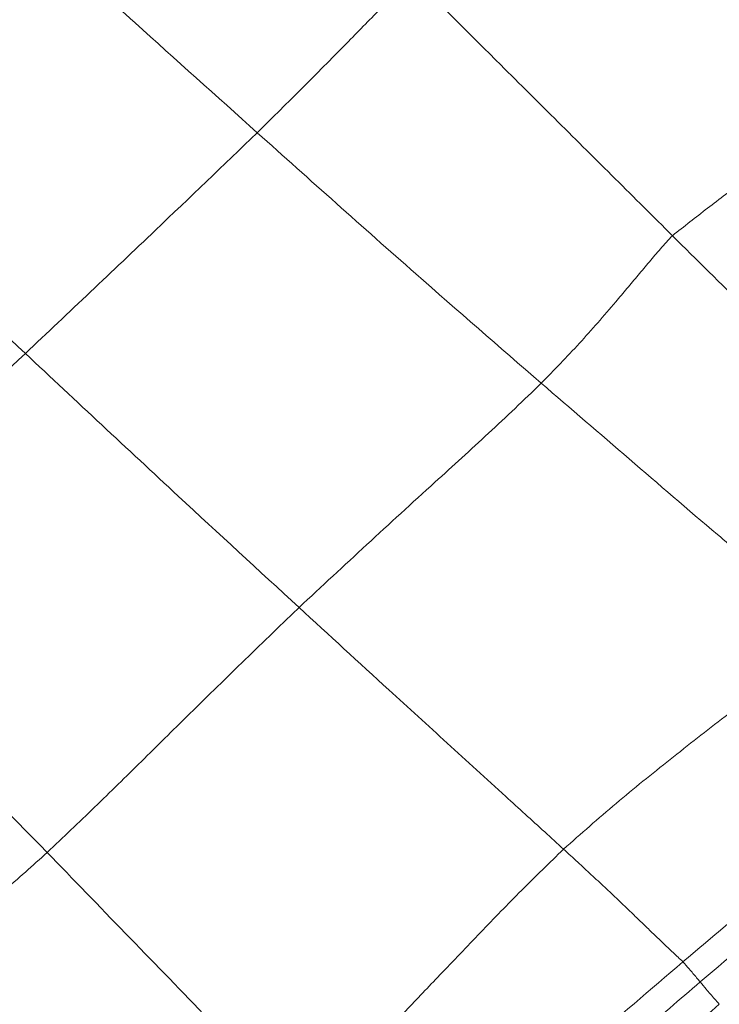
# Model space of a CAD drawing. Units: millimetres. Extents: x 0 to 420, y 0 to 297.
# Drawn here: x 96 to 105, y 134 to 147 of the extents above; entities that cross this region are included whole.
import ezdxf

# ---------------------------------------------------------------- set-up
doc = ezdxf.new("R2010")
doc.units = ezdxf.units.MM

msp = doc.modelspace()

# ---------------------------------------------------------------- linework, layer by layer
at = {"color": 7, "linetype": 'Continuous', "lineweight": 18}
for points, knots in [([(94.98891, 148.70322), (95.32944, 148.39586), (96.0105, 147.78115), (97.22306, 146.68702), (98.09705, 145.90331), (98.63116, 145.42438)], [0, 0, 0, 0, 0.279997218, 0.559998752, 1, 1, 1, 1]), ([(98.63116, 145.42438), (99.01285, 145.80286), (99.46947, 146.25564), (99.99308, 146.79082), (100.21519, 147.01668), (100.43598, 147.24501), (100.58812, 147.39254), (100.66446, 147.46657)], [0, 0, 0, 0, 0.55953499, 0.66937602, 0.77940876, 0.88931459, 1, 1, 1, 1]), ([(100.66446, 147.46657), (101.0504, 147.08166), (101.68607, 146.4477), (102.57315, 145.567), (103.32344, 144.82151), (103.82344, 144.32382), (104.07344, 144.07497)], [0, 0, 0, 0, 0.33999869, 0.55999784, 0.7799989, 1, 1, 1, 1]), ([(104.07344, 144.07497), (104.22663, 144.19535), (104.53574, 144.43827), (105.00821, 144.79402), (105.48216, 145.15378), (105.95677, 145.51287), (106.44694, 145.88448), (106.94936, 146.27287), (107.34387, 146.58874), (107.61585, 146.81788), (107.77261, 146.95151), (107.93004, 147.08547), (108.09472, 147.22902), (108.21303, 147.32091), (108.27652, 147.37022)], [0, 0, 0, 0, 0.10942231, 0.22079925, 0.33219814, 0.44361235, 0.55503467, 0.67762088, 0.80022281, 0.83877403, 0.87733365, 0.91590183, 0.95487006, 1, 1, 1, 1]), ([(92.03811, 145.89813), (92.37072, 145.58239), (93.03595, 144.95089), (94.21915, 143.82975), (95.07004, 143.02381), (95.59002, 142.5313)], [0, 0, 0, 0, 0.27998531, 0.55999058, 1, 1, 1, 1]), ([(95.59002, 142.5313), (96.15981, 143.06913), (97.17728, 144.02952), (98.18693, 144.99818), (98.63116, 145.42438)], [0, 0, 0, 0, 0.56000996, 1, 1, 1, 1]), ([(98.63116, 145.42438), (99.32169, 144.80621), (100.5547, 143.70239), (101.80417, 142.61778), (102.35389, 142.14059)], [0, 0, 0, 0, 0.56003054, 1, 1, 1, 1]), ([(102.35389, 142.14059), (102.52226, 142.31376), (102.85882, 142.65992), (103.22401, 143.0825), (103.47796, 143.38195), (103.62435, 143.5562), (103.7713, 143.72962), (103.9163, 143.9067), (104.02063, 144.01842), (104.07344, 144.07497)], [0, 0, 0, 0, 0.2797497, 0.55919316, 0.64692208, 0.73482705, 0.8229486, 0.9103781, 1, 1, 1, 1]), ([(104.07344, 144.07497), (104.39224, 143.75962), (105.02961, 143.12916), (105.9413, 142.21588), (106.5722, 141.58192), (106.92212, 141.23086), (107.0312, 141.12137), (107.14058, 141.01145), (107.24923, 140.90211), (107.34735, 140.80336), (107.40844, 140.74144), (107.43405, 140.71549)], [0, 0, 0, 0, 0.2835613, 0.56692081, 0.81622315, 0.84889043, 0.8815231, 0.91407559, 0.94650146, 0.97758131, 1, 1, 1, 1]), ([(92.3619, 139.5266), (92.96601, 140.08575), (94.0448, 141.08425), (95.11787, 142.08914), (95.59002, 142.5313)], [0, 0, 0, 0, 0.55999336, 1, 1, 1, 1]), ([(95.59002, 142.5313), (96.25773, 141.90697), (97.45008, 140.7921), (98.65004, 139.68801), (99.17802, 139.2022)], [0, 0, 0, 0, 0.55999438, 1, 1, 1, 1]), ([(99.17802, 139.2022), (99.77014, 139.75172), (100.59489, 140.51712), (101.66702, 141.48198), (102.12501, 141.92112), (102.35389, 142.14059)], [0, 0, 0, 0, 0.56011237, 0.78016182, 1, 1, 1, 1]), ([(102.35389, 142.14059), (102.739, 141.81046), (103.50916, 141.15024), (104.37733, 140.3985), (104.96881, 139.90145), (105.27616, 139.64822), (105.59863, 139.41381), (105.94151, 139.21296), (106.29708, 139.02081), (106.52766, 138.87191), (106.6435, 138.79711)], [0, 0, 0, 0, 0.28002701, 0.5600109, 0.63336245, 0.70669923, 0.77993784, 0.8532768, 0.92628925, 1, 1, 1, 1]), ([(92.3619, 139.5266), (93.02159, 138.86922), (94.19954, 137.6954), (95.36448, 136.5127), (95.87701, 135.99236)], [0, 0, 0, 0, 0.560033823, 1, 1, 1, 1]), ([(95.87701, 135.99236), (96.08453, 136.18933), (96.49982, 136.58352), (97.113, 137.18551), (98.00023, 138.06417), (98.6922, 138.73278), (99.17802, 139.2022)], [0, 0, 0, 0, 0.18642707, 0.37308218, 0.55985167, 1, 1, 1, 1]), ([(99.17802, 139.2022), (99.57085, 138.84163), (100.21786, 138.24775), (101.1218, 137.42224), (101.71826, 136.8797), (102.14403, 136.49266), (102.39698, 136.26264), (102.56465, 136.10976), (102.64724, 136.03445)], [0, 0, 0, 0, 0.3407349, 0.56120825, 0.78167639, 0.85516707, 0.9286579, 1, 1, 1, 1]), ([(102.64724, 136.03445), (102.875, 136.23646), (103.33058, 136.64051), (104.04389, 137.21095), (104.61508, 137.66293), (105.04971, 137.98924), (105.34018, 138.19944), (105.64652, 138.38651), (105.97016, 138.53708), (106.30636, 138.67249), (106.53017, 138.75522), (106.6435, 138.79711)], [0, 0, 0, 0, 0.186396271, 0.372831382, 0.559282191, 0.632538871, 0.705778219, 0.778929066, 0.852224233, 0.925168829, 1, 1, 1, 1]), ([(104.21201, 134.55877), (104.73632, 135.00062), (105.31949, 135.49208), (105.96472, 136.02921), (106.14213, 136.17698), (106.31945, 136.32485), (106.49684, 136.47262), (106.67489, 136.61966), (106.84831, 136.76095), (106.96502, 136.84799), (107.02034, 136.88924)], [0, 0, 0, 0, 0.56343183, 0.62667845, 0.68992737, 0.75318325, 0.81645026, 0.87968771, 0.94297265, 1, 1, 1, 1]), ([(107.29881, 136.67213), (107.23759, 136.62682), (107.10773, 136.53071), (106.9114, 136.36992), (106.71106, 136.2005), (106.50991, 136.03107), (106.30817, 135.86247), (106.10622, 135.69421), (105.90434, 135.52588), (105.34694, 135.06086), (104.8589, 134.64939), (104.43785, 134.29441)], [0, 0, 0, 0, 0.06265268, 0.13289915, 0.20353214, 0.27416854, 0.34474803, 0.41531701, 0.48588864, 0.55646174, 1, 1, 1, 1]), ([(99.31242, 132.03486), (99.3651, 132.12757), (99.46859, 132.30972), (99.61471, 132.60815), (99.75957, 132.90157), (99.93288, 133.18187), (100.20674, 133.52142), (100.57688, 133.91733), (101.05276, 134.41565), (101.55715, 134.94349), (102.09309, 135.4981), (102.46252, 135.85567), (102.64724, 136.03445)], [0, 0, 0, 0, 0.06398511, 0.12570614, 0.18837466, 0.25103386, 0.31364459, 0.43691364, 0.5601025, 0.70674541, 0.85337376, 1, 1, 1, 1]), ([(102.64724, 136.03445), (102.70898, 135.97769), (102.82999, 135.86643), (103.01005, 135.70044), (103.18663, 135.5358), (103.36194, 135.36992), (103.52379, 135.21505), (103.67274, 135.07162), (103.8093, 134.94019), (103.94605, 134.80922), (104.08046, 134.68233), (104.16921, 134.59897), (104.21201, 134.55877)], [0, 0, 0, 0, 0.11683556, 0.22898433, 0.34113183, 0.45327924, 0.56542645, 0.65354348, 0.74166297, 0.82978488, 0.91790782, 1, 1, 1, 1]), ([(93.87685, 134.29905), (93.90462, 134.33065), (93.96108, 134.3949), (94.08509, 134.48527), (94.2639, 134.63182), (94.58055, 134.88222), (94.94037, 135.17522), (95.30134, 135.4794), (95.59091, 135.73353), (95.78157, 135.90601), (95.87701, 135.99236)], [0, 0, 0, 0, 0.04794135, 0.09750013, 0.17489321, 0.31273145, 0.55929251, 0.70591488, 0.85278591, 1, 1, 1, 1]), ([(95.87701, 135.99236), (96.21795, 135.63906), (96.89981, 134.93252), (97.66304, 134.15001), (98.15384, 133.63513), (98.3799, 133.39379), (98.59854, 133.14563), (98.79436, 132.87897), (98.96469, 132.59905), (99.1335, 132.30793), (99.25299, 132.12556), (99.31242, 132.03486)], [0, 0, 0, 0, 0.28092641, 0.5618221, 0.62488832, 0.68796666, 0.75103908, 0.81419558, 0.87726798, 0.93895587, 1, 1, 1, 1]), ([(101.31252, 132.08722), (101.34588, 132.1209), (101.41839, 132.19409), (101.53956, 132.29794), (101.66691, 132.40793), (101.88743, 132.5944), (102.30762, 132.94609), (103.11792, 133.62103), (103.78465, 134.19249), (104.21201, 134.55877)], [0, 0, 0, 0, 0.03765984, 0.08184778, 0.1259908, 0.17015412, 0.30906307, 0.55713182, 1, 1, 1, 1]), ([(104.21201, 134.55877), (104.2392, 134.52743), (104.28302, 134.47693), (104.34254, 134.40745), (104.39064, 134.35067), (104.42216, 134.31311), (104.43785, 134.29441)], [0, 0, 0, 0, 0.35784258, 0.57670397, 0.78927204, 1, 1, 1, 1]), ([(93.87685, 134.29905), (94.5608, 133.6875), (95.54567, 132.80688), (96.57134, 131.89162), (96.94618, 131.5481), (97.06262, 131.44073), (97.17905, 131.33291), (97.29448, 131.22559), (97.39868, 131.12844), (97.46385, 131.06752), (97.49117, 131.04198)], [0, 0, 0, 0, 0.5666661, 0.81598582, 0.84863896, 0.88126872, 0.91384476, 0.94633244, 0.9774953, 1, 1, 1, 1]), ([(104.43785, 134.29441), (104.17122, 134.06608), (103.63803, 133.60948), (103.04458, 133.10203), (102.65207, 132.77877), (102.46963, 132.62851), (102.28728, 132.47805), (102.10496, 132.32747), (101.92322, 132.17675), (101.75004, 132.03001), (101.64203, 131.93225), (101.59129, 131.88632)], [0, 0, 0, 0, 0.28215628, 0.56424601, 0.62757115, 0.69089734, 0.75423493, 0.81760164, 0.88093226, 0.94405406, 1, 1, 1, 1]), ([(104.43785, 134.29441), (104.46426, 134.26295), (104.50829, 134.21048), (104.57148, 134.1362), (104.62883, 134.07021), (104.66826, 134.02499), (104.68862, 134.00164)], [0, 0, 0, 0, 0.31958184, 0.53297947, 0.7588604, 1, 1, 1, 1]), ([(104.68862, 134.00164), (104.1623, 133.55543), (103.57689, 133.05914), (102.92669, 132.51962), (102.74792, 132.3712), (102.56906, 132.22285), (102.38972, 132.07493), (102.21034, 131.92782), (102.03896, 131.78343), (101.93245, 131.68756), (101.8821, 131.64224)], [0, 0, 0, 0, 0.56389179, 0.62718535, 0.69047918, 0.75378726, 0.81712983, 0.88043579, 0.94347376, 1, 1, 1, 1])]:
    msp.add_open_spline(points, degree=3, knots=knots, dxfattribs=at)

doc.saveas('drawing.dxf')
